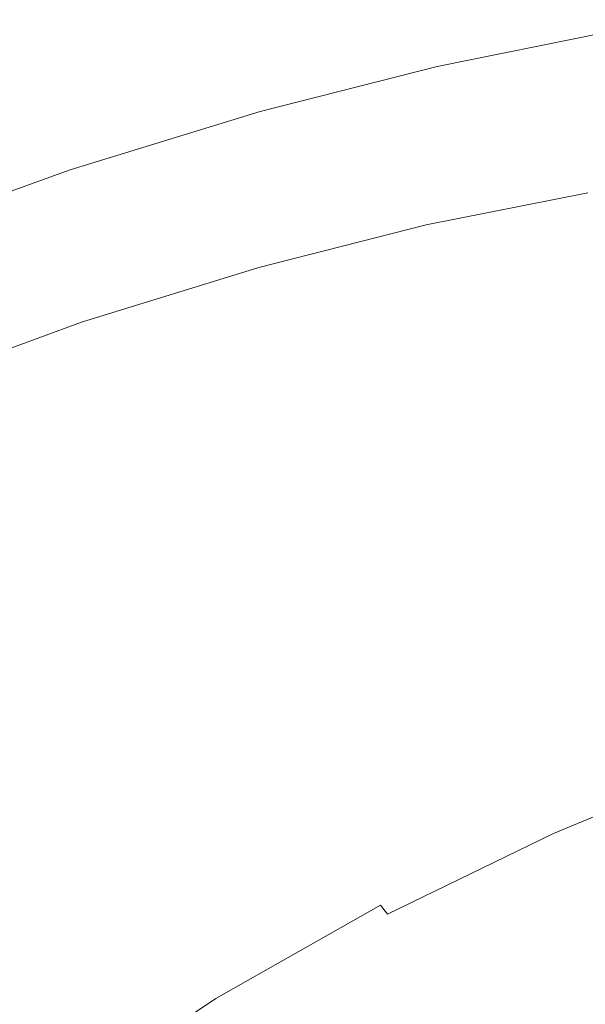
# Model space of a CAD drawing. Extents: x -847 to 847, y -795 to 0.
# Drawn here: x -559 to -480, y -146 to -8 of the extents above; entities that cross this region are included whole.
import ezdxf

# ---------------------------------------------------------------- set-up
doc = ezdxf.new("R2010")
doc.units = 0
doc.header["$LTSCALE"] = 500
doc.header["$MEASUREMENT"] = 0
doc.layers.add('CERAMIKA', color=254, linetype='Continuous')

msp = doc.modelspace()

# ---------------------------------------------------------------- linework, layer by layer
at = {"layer": 'CERAMIKA', "lineweight": 0}
for points, invisible_edges in [([(-477.12, -9.74, 578.44), (-476.19, -7.96, 574.72), (-499.86, -12.74, 574.72), (-500.71, -14.5, 578.44)], 15), ([(-474.7, -8.02, 566.68), (-498.34, -12.79, 566.68), (-499.86, -12.74, 574.72), (-476.19, -7.96, 574.72)], 15), ([(-472.75, -9.25, 555.36), (-496.31, -14.01, 555.36), (-498.34, -12.79, 566.68), (-474.7, -8.02, 566.68)], 15), ([(-470.46, -11.01, 541.83), (-493.91, -15.75, 541.83), (-496.31, -14.01, 555.36), (-472.75, -9.25, 555.36)], 15), ([(-477.7, -12.6, 579.61), (-477.12, -9.74, 578.44), (-500.71, -14.5, 578.44), (-501.18, -17.32, 579.61)], 13), ([(-467.75, -13.24, 525.76), (-491.07, -17.95, 525.76), (-493.91, -15.75, 541.83), (-470.46, -11.01, 541.83)], 15), ([(-500.71, -14.5, 578.44), (-499.86, -12.74, 574.72), (-524.76, -19.11, 574.72), (-525.51, -20.84, 578.44)], 15), ([(-498.34, -12.79, 566.68), (-523.23, -19.16, 566.68), (-524.76, -19.11, 574.72), (-499.86, -12.74, 574.72)], 15), ([(-496.31, -14.01, 555.36), (-521.12, -20.36, 555.36), (-523.23, -19.16, 566.68), (-498.34, -12.79, 566.68)], 15), ([(-478.18, -15.79, 580), (-477.7, -12.6, 579.61), (-501.18, -17.32, 579.61), (-501.53, -20.47, 580)], 15), ([(-467.75, -13.24, 525.76), (-464.56, -15.86, 506.82), (-487.72, -20.54, 506.82), (-491.07, -17.95, 525.76)], 15), ([(-501.18, -17.32, 579.61), (-500.71, -14.5, 578.44), (-525.51, -20.84, 578.44), (-525.81, -23.62, 579.61)], 13), ([(-493.91, -15.75, 541.83), (-518.61, -22.07, 541.83), (-521.12, -20.36, 555.36), (-496.31, -14.01, 555.36)], 15), ([(-491.07, -17.95, 525.76), (-515.62, -24.24, 525.76), (-518.61, -22.07, 541.83), (-493.91, -15.75, 541.83)], 15), ([(-478.61, -19.15, 580), (-478.18, -15.79, 580), (-501.53, -20.47, 580), (-501.82, -23.79, 580)], 15), ([(-464.56, -15.86, 506.82), (-460.76, -18.98, 484.29), (-483.73, -23.63, 484.29), (-487.72, -20.54, 506.82)], 15), ([(-501.53, -20.47, 580), (-501.18, -17.32, 579.61), (-525.81, -23.62, 579.61), (-525.97, -26.72, 580)], 15), ([(-552.15, -28.99, 578.44), (-525.51, -20.84, 578.44), (-524.76, -19.11, 574.72), (-551.55, -27.3, 574.72)], 15), ([(-550.03, -27.35, 566.68), (-551.55, -27.3, 574.72), (-524.76, -19.11, 574.72), (-523.23, -19.16, 566.68)], 15), ([(-547.84, -28.53, 555.36), (-550.03, -27.35, 566.68), (-523.23, -19.16, 566.68), (-521.12, -20.36, 555.36)], 15), ([(-491.07, -17.95, 525.76), (-487.72, -20.54, 506.82), (-512.11, -26.78, 506.82), (-515.62, -24.24, 525.76)], 15), ([(-478.61, -19.15, 580), (-501.82, -23.79, 580), (-502.11, -27.1, 580), (-479.05, -22.5, 580)], 15), ([(-460.76, -18.98, 484.29), (-456.24, -22.7, 457.45), (-478.98, -27.3, 457.45), (-483.73, -23.63, 484.29)], 15), ([(-545.2, -30.2, 541.83), (-547.84, -28.53, 555.36), (-521.12, -20.36, 555.36), (-518.61, -22.07, 541.83)], 15), ([(-501.82, -23.79, 580), (-501.53, -20.47, 580), (-525.97, -26.72, 580), (-526.05, -29.97, 580)], 15), ([(-487.72, -20.54, 506.82), (-483.73, -23.63, 484.29), (-507.92, -29.82, 484.29), (-512.11, -26.78, 506.82)], 15), ([(-552.22, -31.71, 579.61), (-525.81, -23.62, 579.61), (-525.51, -20.84, 578.44), (-552.15, -28.99, 578.44)], 11), ([(-542.07, -32.32, 525.76), (-545.2, -30.2, 541.83), (-518.61, -22.07, 541.83), (-515.62, -24.24, 525.76)], 15), ([(-479.05, -22.5, 580), (-502.11, -27.1, 580), (-502.38, -30.41, 579.97), (-479.46, -25.85, 579.97)], 15), ([(-552.13, -34.74, 580), (-525.97, -26.72, 580), (-525.81, -23.62, 579.61), (-552.22, -31.71, 579.61)], 15), ([(-542.07, -32.32, 525.76), (-515.62, -24.24, 525.76), (-512.11, -26.78, 506.82), (-538.37, -34.81, 506.82)], 15), ([(-501.82, -23.79, 580), (-526.05, -29.97, 580), (-526.14, -33.23, 580), (-502.11, -27.1, 580)], 15), ([(-483.73, -23.63, 484.29), (-478.98, -27.3, 457.45), (-502.94, -33.43, 457.45), (-507.92, -29.82, 484.29)], 15), ([(-479.46, -25.85, 579.97), (-502.38, -30.41, 579.97), (-502.64, -33.71, 579.87), (-479.86, -29.19, 579.87)], 15), ([(-580.11, -39.05, 578.44), (-552.15, -28.99, 578.44), (-551.55, -27.3, 574.72), (-579.68, -37.41, 574.72)], 15), ([(-578.19, -37.46, 566.68), (-579.68, -37.41, 574.72), (-551.55, -27.3, 574.72), (-550.03, -27.35, 566.68)], 15), ([(-575.92, -38.6, 555.36), (-578.19, -37.46, 566.68), (-550.03, -27.35, 566.68), (-547.84, -28.53, 555.36)], 15), ([(-551.95, -37.93, 580), (-526.05, -29.97, 580), (-525.97, -26.72, 580), (-552.13, -34.74, 580)], 15), ([(-538.37, -34.81, 506.82), (-512.11, -26.78, 506.82), (-507.92, -29.82, 484.29), (-533.97, -37.77, 484.29)], 15), ([(-502.11, -27.1, 580), (-526.14, -33.23, 580), (-526.22, -36.49, 579.97), (-502.38, -30.41, 579.97)], 15), ([(-478.98, -27.3, 457.45), (-473.35, -31.65, 425.59), (-497.02, -37.71, 425.59), (-502.94, -33.43, 457.45)], 15), ([(-573.15, -40.23, 541.83), (-575.92, -38.6, 555.36), (-547.84, -28.53, 555.36), (-545.2, -30.2, 541.83)], 15), ([(-579.91, -41.7, 579.61), (-552.22, -31.71, 579.61), (-552.15, -28.99, 578.44), (-580.11, -39.05, 578.44)], 11), ([(-569.86, -42.28, 525.76), (-573.15, -40.23, 541.83), (-545.2, -30.2, 541.83), (-542.07, -32.32, 525.76)], 15), ([(-551.95, -37.93, 580), (-551.78, -41.12, 580), (-526.14, -33.23, 580), (-526.05, -29.97, 580)], 15), ([(-533.97, -37.77, 484.29), (-507.92, -29.82, 484.29), (-502.94, -33.43, 457.45), (-528.73, -41.31, 457.45)], 15), ([(-479.86, -29.19, 579.87), (-502.64, -33.71, 579.87), (-502.23, -36.71, 577.95), (-479.59, -32.23, 577.95)], 11), ([(-579.51, -44.64, 580), (-552.13, -34.74, 580), (-552.22, -31.71, 579.61), (-579.91, -41.7, 579.61)], 15), ([(-502.38, -30.41, 579.97), (-526.22, -36.49, 579.97), (-526.28, -39.73, 579.87), (-502.64, -33.71, 579.87)], 15), ([(-466.7, -36.8, 387.99), (-490.04, -42.77, 387.99), (-497.02, -37.71, 425.59), (-473.35, -31.65, 425.59)], 15), ([(-569.86, -42.28, 525.76), (-542.07, -32.32, 525.76), (-538.37, -34.81, 506.82), (-565.97, -44.71, 506.82)], 15), ([(-478.01, -34.68, 572.47), (-479.59, -32.23, 577.95), (-502.23, -36.71, 577.95), (-500.53, -39.13, 572.47)], 15), ([(-551.78, -41.12, 580), (-551.59, -44.3, 579.97), (-526.22, -36.49, 579.97), (-526.14, -33.23, 580)], 15), ([(-528.73, -41.31, 457.45), (-502.94, -33.43, 457.45), (-497.02, -37.71, 425.59), (-522.51, -45.5, 425.59)], 15), ([(-502.64, -33.71, 579.87), (-526.28, -39.73, 579.87), (-525.69, -42.68, 577.95), (-502.23, -36.71, 577.95)], 11), ([(-579.02, -47.75, 580), (-551.95, -37.93, 580), (-552.13, -34.74, 580), (-579.51, -44.64, 580)], 15), ([(-565.97, -44.71, 506.82), (-538.37, -34.81, 506.82), (-533.97, -37.77, 484.29), (-561.34, -47.59, 484.29)], 15), ([(-475.56, -37.02, 564.52), (-478.01, -34.68, 572.47), (-500.53, -39.13, 572.47), (-497.96, -41.44, 564.52)], 15), ([(-551.59, -44.3, 579.97), (-551.39, -47.47, 579.87), (-526.28, -39.73, 579.87), (-526.22, -36.49, 579.97)], 15), ([(-500.53, -39.13, 572.47), (-502.23, -36.71, 577.95), (-525.69, -42.68, 577.95), (-523.86, -45.06, 572.47)], 15), ([(-472.68, -39.72, 555.21), (-475.56, -37.02, 564.52), (-497.96, -41.44, 564.52), (-494.95, -44.11, 555.21)], 15), ([(-459.31, -42.51, 346.22), (-482.28, -48.39, 346.22), (-490.04, -42.77, 387.99), (-466.7, -36.8, 387.99)], 15), ([(-579.02, -47.75, 580), (-578.53, -50.85, 580), (-551.78, -41.12, 580), (-551.95, -37.93, 580)], 15), ([(-561.34, -47.59, 484.29), (-533.97, -37.77, 484.29), (-528.73, -41.31, 457.45), (-555.83, -51.03, 457.45)], 15), ([(-515.17, -50.45, 387.99), (-522.51, -45.5, 425.59), (-497.02, -37.71, 425.59), (-490.04, -42.77, 387.99)], 15), ([(-551.39, -47.47, 579.87), (-550.58, -50.36, 577.95), (-525.69, -42.68, 577.95), (-526.28, -39.73, 579.87)], 15), ([(-497.96, -41.44, 564.52), (-500.53, -39.13, 572.47), (-523.86, -45.06, 572.47), (-521.17, -47.34, 564.52)], 15), ([(-469.2, -42.98, 543.93), (-472.68, -39.72, 555.21), (-494.95, -44.11, 555.21), (-491.3, -47.33, 543.93)], 15), ([(-578.53, -50.85, 580), (-578.02, -53.94, 579.97), (-551.59, -44.3, 579.97), (-551.78, -41.12, 580)], 15), ([(-555.83, -51.03, 457.45), (-528.73, -41.31, 457.45), (-522.51, -45.5, 425.59), (-549.29, -55.11, 425.59)], 15), ([(-548.59, -52.69, 572.47), (-523.86, -45.06, 572.47), (-525.69, -42.68, 577.95), (-550.58, -50.36, 577.95)], 11), ([(-494.95, -44.11, 555.21), (-497.96, -41.44, 564.52), (-521.17, -47.34, 564.52), (-518.02, -49.96, 555.21)], 15), ([(-451.46, -48.58, 301.85), (-474.04, -54.36, 301.85), (-482.28, -48.39, 346.22), (-459.31, -42.51, 346.22)], 15), ([(-491.3, -47.33, 543.93), (-494.95, -44.11, 555.21), (-518.02, -49.96, 555.21), (-514.2, -53.13, 543.93)], 15), ([(-507.01, -55.95, 346.22), (-515.17, -50.45, 387.99), (-490.04, -42.77, 387.99), (-482.28, -48.39, 346.22)], 15), ([(-469.2, -42.98, 543.93), (-491.3, -47.33, 543.93), (-486.82, -51.29, 530.05), (-464.91, -46.99, 530.05)], 15), ([(-578.02, -53.94, 579.97), (-577.5, -57.03, 579.87), (-551.39, -47.47, 579.87), (-551.59, -44.3, 579.97)], 15), ([(-541.58, -59.92, 387.99), (-549.29, -55.11, 425.59), (-522.51, -45.5, 425.59), (-515.17, -50.45, 387.99)], 15), ([(-545.77, -54.92, 564.52), (-521.17, -47.34, 564.52), (-523.86, -45.06, 572.47), (-548.59, -52.69, 572.47)], 15), ([(-589.51, -59.37, 484.29), (-561.34, -47.59, 484.29), (-555.83, -51.03, 457.45), (-583.73, -62.69, 457.45)], 15), ([(-577.5, -57.03, 579.87), (-576.42, -59.84, 577.95), (-550.58, -50.36, 577.95), (-551.39, -47.47, 579.87)], 15), ([(-542.47, -57.49, 555.21), (-518.02, -49.96, 555.21), (-521.17, -47.34, 564.52), (-545.77, -54.92, 564.52)], 15), ([(-491.3, -47.33, 543.93), (-514.2, -53.13, 543.93), (-509.5, -57.02, 530.05), (-486.82, -51.29, 530.05)], 15), ([(-464.91, -46.99, 530.05), (-486.82, -51.29, 530.05), (-481.28, -56.17, 512.93), (-459.62, -51.93, 512.93)], 15), ([(-498.35, -61.79, 301.85), (-507.01, -55.95, 346.22), (-482.28, -48.39, 346.22), (-474.04, -54.36, 301.85)], 15), ([(-583.73, -62.69, 457.45), (-555.83, -51.03, 457.45), (-549.29, -55.11, 425.59), (-576.86, -66.63, 425.59)], 15), ([(-574.26, -62.11, 572.47), (-548.59, -52.69, 572.47), (-550.58, -50.36, 577.95), (-576.42, -59.84, 577.95)], 11), ([(-538.46, -60.58, 543.93), (-514.2, -53.13, 543.93), (-518.02, -49.96, 555.21), (-542.47, -57.49, 555.21)], 15), ([(-533, -65.27, 346.22), (-541.58, -59.92, 387.99), (-515.17, -50.45, 387.99), (-507.01, -55.95, 346.22)], 15), ([(-486.82, -51.29, 530.05), (-509.5, -57.02, 530.05), (-503.71, -61.82, 512.93), (-481.28, -56.17, 512.93)], 15), ([(-459.62, -51.93, 512.93), (-481.28, -56.17, 512.93), (-474.49, -62.16, 491.93), (-453.14, -58, 491.93)], 15), ([(-571.31, -64.27, 564.52), (-545.77, -54.92, 564.52), (-548.59, -52.69, 572.47), (-574.26, -62.11, 572.47)], 15), ([(-538.46, -60.58, 543.93), (-533.55, -64.39, 530.05), (-509.5, -57.02, 530.05), (-514.2, -53.13, 543.93)], 15), ([(-568.76, -71.28, 387.99), (-576.86, -66.63, 425.59), (-549.29, -55.11, 425.59), (-541.58, -59.92, 387.99)], 15), ([(-567.85, -66.77, 555.21), (-542.47, -57.49, 555.21), (-545.77, -54.92, 564.52), (-571.31, -64.27, 564.52)], 15), ([(-489.48, -67.76, 256.45), (-498.35, -61.79, 301.85), (-474.04, -54.36, 301.85), (-465.61, -60.47, 256.45)], 15), ([(-523.89, -70.95, 301.85), (-533, -65.27, 346.22), (-507.01, -55.95, 346.22), (-498.35, -61.79, 301.85)], 15), ([(-481.28, -56.17, 512.93), (-503.71, -61.82, 512.93), (-496.6, -67.72, 491.93), (-474.49, -62.16, 491.93)], 15), ([(-563.66, -69.78, 543.93), (-538.46, -60.58, 543.93), (-542.47, -57.49, 555.21), (-567.85, -66.77, 555.21)], 15), ([(-533.55, -64.39, 530.05), (-527.48, -69.09, 512.93), (-503.71, -61.82, 512.93), (-509.5, -57.02, 530.05)], 15), ([(-559.75, -76.45, 346.22), (-568.76, -71.28, 387.99), (-541.58, -59.92, 387.99), (-533, -65.27, 346.22)], 15), ([(-563.66, -69.78, 543.93), (-558.51, -73.49, 530.05), (-533.55, -64.39, 530.05), (-538.46, -60.58, 543.93)], 15), ([(-489.48, -67.76, 256.45), (-465.61, -60.47, 256.45), (-457.28, -66.5, 211.6), (-480.73, -73.67, 211.6)], 15), ([(-527.48, -69.09, 512.93), (-520.03, -74.85, 491.93), (-496.6, -67.72, 491.93), (-503.71, -61.82, 512.93)], 15), ([(-514.58, -76.76, 256.45), (-523.89, -70.95, 301.85), (-498.35, -61.79, 301.85), (-489.48, -67.76, 256.45)], 15), ([(-474.49, -62.16, 491.93), (-496.6, -67.72, 491.93), (-487.96, -74.88, 466.4), (-466.23, -69.45, 466.4)], 15), ([(-558.51, -73.49, 530.05), (-552.16, -78.06, 512.93), (-527.48, -69.09, 512.93), (-533.55, -64.39, 530.05)], 15), ([(-550.19, -81.94, 301.85), (-559.75, -76.45, 346.22), (-533, -65.27, 346.22), (-523.89, -70.95, 301.85)], 15), ([(-480.73, -73.67, 211.6), (-457.28, -66.5, 211.6), (-449.34, -72.25, 168.87), (-472.38, -79.29, 168.87)], 15), ([(-520.03, -74.85, 491.93), (-510.98, -81.86, 466.4), (-487.96, -74.88, 466.4), (-496.6, -67.72, 491.93)], 15), ([(-514.58, -76.76, 256.45), (-489.48, -67.76, 256.45), (-480.73, -73.67, 211.6), (-505.37, -82.51, 211.6)], 15), ([(-589.35, -80.81, 543.93), (-583.97, -84.39, 530.05), (-558.51, -73.49, 530.05), (-563.66, -69.78, 543.93)], 15), ([(-552.16, -78.06, 512.93), (-544.37, -83.66, 491.93), (-520.03, -74.85, 491.93), (-527.48, -69.09, 512.93)], 15), ([(-456.29, -78.21, 435.68), (-466.23, -69.45, 466.4), (-487.96, -74.88, 466.4), (-477.56, -83.5, 435.68)], 15), ([(-540.4, -87.55, 256.45), (-550.19, -81.94, 301.85), (-523.89, -70.95, 301.85), (-514.58, -76.76, 256.45)], 15), ([(-583.97, -84.39, 530.05), (-577.33, -88.8, 512.93), (-552.16, -78.06, 512.93), (-558.51, -73.49, 530.05)], 15), ([(-505.37, -82.51, 211.6), (-480.73, -73.67, 211.6), (-472.38, -79.29, 168.87), (-496.6, -87.98, 168.87)], 15), ([(-544.37, -83.66, 491.93), (-534.89, -90.48, 466.4), (-510.98, -81.86, 466.4), (-520.03, -74.85, 491.93)], 15), ([(-500.09, -90.29, 435.68), (-477.56, -83.5, 435.68), (-487.96, -74.88, 466.4), (-510.98, -81.86, 466.4)], 15), ([(-576.73, -94.83, 301.85), (-586.75, -89.56, 346.22), (-559.75, -76.45, 346.22), (-550.19, -81.94, 301.85)], 15), ([(-540.4, -87.55, 256.45), (-514.58, -76.76, 256.45), (-505.37, -82.51, 211.6), (-530.73, -93.1, 211.6)], 15), ([(-577.33, -88.8, 512.93), (-569.18, -94.22, 491.93), (-544.37, -83.66, 491.93), (-552.16, -78.06, 512.93)], 15), ([(-496.6, -87.98, 168.87), (-472.38, -79.29, 168.87), (-464.76, -84.43, 129.82), (-488.58, -92.98, 129.82)], 15), ([(-566.47, -100.22, 256.45), (-576.73, -94.83, 301.85), (-550.19, -81.94, 301.85), (-540.4, -87.55, 256.45)], 15), ([(-523.49, -98.68, 435.68), (-500.09, -90.29, 435.68), (-510.98, -81.86, 466.4), (-534.89, -90.48, 466.4)], 15), ([(-530.73, -93.1, 211.6), (-505.37, -82.51, 211.6), (-496.6, -87.98, 168.87), (-521.52, -98.39, 168.87)], 15), ([(-569.18, -94.22, 491.93), (-559.27, -100.81, 466.4), (-534.89, -90.48, 466.4), (-544.37, -83.66, 491.93)], 15), ([(-487.84, -99.83, 401.2), (-465.86, -93.24, 401.2), (-477.56, -83.5, 435.68), (-500.09, -90.29, 435.68)], 15), ([(-488.58, -92.98, 129.82), (-464.76, -84.43, 129.82), (-458.16, -88.88, 96.04), (-481.65, -97.3, 96.04)], 15), ([(-566.47, -100.22, 256.45), (-540.4, -87.55, 256.45), (-530.73, -93.1, 211.6), (-556.34, -105.54, 211.6)], 15), ([(-521.52, -98.39, 168.87), (-496.6, -87.98, 168.87), (-488.58, -92.98, 129.82), (-513.1, -103.22, 129.82)], 15), ([(-476.12, -100.75, 69.09), (-481.65, -97.3, 96.04), (-458.16, -88.88, 96.04), (-452.9, -92.42, 69.09)], 15), ([(-547.35, -108.73, 435.68), (-523.49, -98.68, 435.68), (-534.89, -90.48, 466.4), (-559.27, -100.81, 466.4)], 15), ([(-510.67, -107.95, 401.2), (-487.84, -99.83, 401.2), (-500.09, -90.29, 435.68), (-523.49, -98.68, 435.68)], 15), ([(-556.34, -105.54, 211.6), (-530.73, -93.1, 211.6), (-521.52, -98.39, 168.87), (-546.68, -110.61, 168.87)], 15), ([(-513.1, -103.22, 129.82), (-488.58, -92.98, 129.82), (-481.65, -97.3, 96.04), (-505.82, -107.4, 96.04)], 15), ([(-474.72, -110.14, 364.35), (-453.33, -103.78, 364.35), (-465.86, -93.24, 401.2), (-487.84, -99.83, 401.2)], 15), ([(-500.01, -110.74, 69.09), (-505.82, -107.4, 96.04), (-481.65, -97.3, 96.04), (-476.12, -100.75, 69.09)], 15), ([(-533.94, -117.7, 401.2), (-510.67, -107.95, 401.2), (-523.49, -98.68, 435.68), (-547.35, -108.73, 435.68)], 15), ([(-546.68, -110.61, 168.87), (-521.52, -98.39, 168.87), (-513.1, -103.22, 129.82), (-537.86, -115.24, 129.82)], 15), ([(-566.47, -100.22, 256.45), (-556.34, -105.54, 211.6), (-581.7, -119.9, 211.6), (-592.3, -114.84, 256.45)], 15), ([(-496.92, -117.99, 364.35), (-474.72, -110.14, 364.35), (-487.84, -99.83, 401.2), (-510.67, -107.95, 401.2)], 15), ([(-571.27, -120.53, 435.68), (-547.35, -108.73, 435.68), (-559.27, -100.81, 466.4), (-583.71, -112.93, 466.4)], 15), ([(-495.48, -113.36, 48.16), (-500.01, -110.74, 69.09), (-476.12, -100.75, 69.09), (-471.81, -103.47, 48.16)], 15), ([(-537.86, -115.24, 129.82), (-513.1, -103.22, 129.82), (-505.82, -107.4, 96.04), (-530.22, -119.25, 96.04)], 15), ([(-492.04, -115.42, 32.46), (-495.48, -113.36, 48.16), (-471.81, -103.47, 48.16), (-468.54, -105.6, 32.46)], 15), ([(-556.34, -105.54, 211.6), (-546.68, -110.61, 168.87), (-571.6, -124.72, 168.87), (-581.7, -119.9, 211.6)], 15), ([(-489.5, -117.05, 21.16), (-492.04, -115.42, 32.46), (-468.54, -105.6, 32.46), (-466.12, -107.28, 21.16)], 15), ([(-524.13, -122.45, 69.09), (-530.22, -119.25, 96.04), (-505.82, -107.4, 96.04), (-500.01, -110.74, 69.09)], 15), ([(-489.5, -117.05, 21.16), (-466.12, -107.28, 21.16), (-464.38, -108.66, 13.48), (-487.65, -118.38, 13.48)], 15), ([(-557.27, -129.13, 401.2), (-533.94, -117.7, 401.2), (-547.35, -108.73, 435.68), (-571.27, -120.53, 435.68)], 15), ([(-519.55, -127.4, 364.35), (-496.92, -117.99, 364.35), (-510.67, -107.95, 401.2), (-533.94, -117.7, 401.2)], 15), ([(-487.65, -118.38, 13.48), (-464.38, -108.66, 13.48), (-463.14, -109.87, 8.59), (-486.32, -119.56, 8.59)], 15), ([(-482.73, -128.48, 326.56), (-461.18, -120.93, 326.56), (-474.72, -110.14, 364.35), (-496.92, -117.99, 364.35)], 15), ([(-486.32, -119.56, 8.59), (-463.14, -109.87, 8.59), (-462.21, -111.07, 5.69), (-485.31, -120.71, 5.69)], 15), ([(-546.68, -110.61, 168.87), (-537.86, -115.24, 129.82), (-562.38, -129.13, 129.82), (-571.6, -124.72, 168.87)], 15), ([(-519.38, -124.97, 48.16), (-524.13, -122.45, 69.09), (-500.01, -110.74, 69.09), (-495.48, -113.36, 48.16)], 15), ([(-485.31, -120.71, 5.69), (-462.21, -111.07, 5.69), (-461.41, -112.39, 3.99), (-484.42, -121.99, 3.99)], 11), ([(-483.47, -123.53, 2.66), (-484.42, -121.99, 3.99), (-461.41, -112.39, 3.99), (-460.56, -113.97, 2.66)], 15), ([(-515.77, -126.95, 32.46), (-519.38, -124.97, 48.16), (-495.48, -113.36, 48.16), (-492.04, -115.42, 32.46)], 15), ([(-482.11, -126.07, 1.66), (-483.47, -123.53, 2.66), (-460.56, -113.97, 2.66), (-459.42, -116.51, 1.66)], 15), ([(-537.86, -115.24, 129.82), (-530.22, -119.25, 96.04), (-554.4, -132.94, 96.04), (-562.38, -129.13, 129.82)], 15), ([(-513.09, -128.51, 21.16), (-515.77, -126.95, 32.46), (-492.04, -115.42, 32.46), (-489.5, -117.05, 21.16)], 15), ([(-513.09, -128.51, 21.16), (-489.5, -117.05, 21.16), (-487.65, -118.38, 13.48), (-511.14, -129.79, 13.48)], 15), ([(-480.01, -130.34, 0.95), (-482.11, -126.07, 1.66), (-459.42, -116.51, 1.66), (-457.74, -120.7, 0.95)], 15), ([(-542.24, -138.44, 364.35), (-519.55, -127.4, 364.35), (-533.94, -117.7, 401.2), (-557.27, -129.13, 401.2)], 15), ([(-504.71, -137.54, 326.56), (-482.73, -128.48, 326.56), (-496.92, -117.99, 364.35), (-519.55, -127.4, 364.35)], 15), ([(-511.14, -129.79, 13.48), (-487.65, -118.38, 13.48), (-486.32, -119.56, 8.59), (-509.72, -130.92, 8.59)], 15), ([(-524.13, -122.45, 69.09), (-548.03, -135.98, 69.09), (-554.4, -132.94, 96.04), (-530.22, -119.25, 96.04)], 15), ([(-509.72, -130.92, 8.59), (-486.32, -119.56, 8.59), (-485.31, -120.71, 5.69), (-508.63, -132.03, 5.69)], 15), ([(-557.27, -129.13, 401.2), (-571.27, -120.53, 435.68), (-594.83, -134.15, 435.68), (-580.25, -142.33, 401.2)], 15), ([(-508.63, -132.03, 5.69), (-485.31, -120.71, 5.69), (-484.42, -121.99, 3.99), (-507.65, -133.27, 3.99)], 3), ([(-482.73, -128.48, 326.56), (-468.61, -139.12, 289.23), (-447.72, -131.86, 289.23), (-461.18, -120.93, 326.56)], 15), ([(-476.84, -137.1, 0.47), (-480.01, -130.34, 0.95), (-457.74, -120.7, 0.95), (-455.29, -127.22, 0.47)], 15), ([(-519.38, -124.97, 48.16), (-543.06, -138.38, 48.16), (-548.03, -135.98, 69.09), (-524.13, -122.45, 69.09)], 15), ([(-506.59, -134.75, 2.66), (-507.65, -133.27, 3.99), (-484.42, -121.99, 3.99), (-483.47, -123.53, 2.66)], 15), ([(-505.03, -137.24, 1.66), (-506.59, -134.75, 2.66), (-483.47, -123.53, 2.66), (-482.11, -126.07, 1.66)], 15), ([(-515.77, -126.95, 32.46), (-539.28, -140.25, 32.46), (-543.06, -138.38, 48.16), (-519.38, -124.97, 48.16)], 15), ([(-502.57, -141.5, 0.95), (-505.03, -137.24, 1.66), (-482.11, -126.07, 1.66), (-480.01, -130.34, 0.95)], 15), ([(-526.73, -148.17, 326.56), (-504.71, -137.54, 326.56), (-519.55, -127.4, 364.35), (-542.24, -138.44, 364.35)], 15), ([(-513.09, -128.51, 21.16), (-536.47, -141.74, 21.16), (-539.28, -140.25, 32.46), (-515.77, -126.95, 32.46)], 15), ([(-562.38, -129.13, 129.82), (-554.4, -132.94, 96.04), (-577.89, -148.54, 96.04), (-586.21, -144.95, 129.82)], 15), ([(-542.24, -138.44, 364.35), (-557.27, -129.13, 401.2), (-580.25, -142.33, 401.2), (-564.59, -151.18, 364.35)], 15), ([(-513.09, -128.51, 21.16), (-511.14, -129.79, 13.48), (-534.42, -142.96, 13.48), (-536.47, -141.74, 21.16)], 15), ([(-504.71, -137.54, 326.56), (-489.91, -147.82, 289.23), (-468.61, -139.12, 289.23), (-482.73, -128.48, 326.56)], 15), ([(-511.14, -129.79, 13.48), (-509.72, -130.92, 8.59), (-532.9, -144.04, 8.59), (-534.42, -142.96, 13.48)], 15), ([(-509.72, -130.92, 8.59), (-508.63, -132.03, 5.69), (-531.72, -145.1, 5.69), (-532.9, -144.04, 8.59)], 13), ([(-498.8, -148.28, 0.47), (-502.57, -141.5, 0.95), (-480.01, -130.34, 0.95), (-476.84, -137.1, 0.47)], 15), ([(-508.63, -132.03, 5.69), (-507.65, -133.27, 3.99), (-530.65, -146.28, 3.99), (-531.72, -145.1, 5.69)], 15), ([(-548.03, -135.98, 69.09), (-571.25, -151.4, 69.09), (-577.89, -148.54, 96.04), (-554.4, -132.94, 96.04)], 15), ([(-506.59, -134.75, 2.66), (-529.48, -147.7, 2.66), (-530.65, -146.28, 3.99), (-507.65, -133.27, 3.99)], 15), ([(-505.03, -137.24, 1.66), (-527.77, -150.06, 1.66), (-529.48, -147.7, 2.66), (-506.59, -134.75, 2.66)], 15), ([(-543.06, -138.38, 48.16), (-566.08, -153.65, 48.16), (-571.25, -151.4, 69.09), (-548.03, -135.98, 69.09)], 15), ([(-502.57, -141.5, 0.95), (-525.06, -154.1, 0.95), (-527.77, -150.06, 1.66), (-505.03, -137.24, 1.66)], 15), ([(-526.73, -148.17, 326.56), (-511.26, -158.03, 289.23), (-489.91, -147.82, 289.23), (-504.71, -137.54, 326.56)], 15), ([(-498.8, -148.28, 0.47), (-476.84, -137.1, 0.47), (-472.24, -147.07, 0.19), (-493.3, -158.35, 0.19)], 15), ([(-539.28, -140.25, 32.46), (-562.13, -155.42, 32.46), (-566.08, -153.65, 48.16), (-543.06, -138.38, 48.16)], 15), ([(-526.73, -148.17, 326.56), (-542.24, -138.44, 364.35), (-564.59, -151.18, 364.35), (-548.42, -160.43, 326.56)], 15), ([(-489.91, -147.82, 289.23), (-475.69, -157.94, 253.77), (-455.06, -149.59, 253.77), (-468.61, -139.12, 289.23)], 15), ([(-536.47, -141.74, 21.16), (-559.19, -156.82, 21.16), (-562.13, -155.42, 32.46), (-539.28, -140.25, 32.46)], 15), ([(-536.47, -141.74, 21.16), (-534.42, -142.96, 13.48), (-557.03, -157.97, 13.48), (-559.19, -156.82, 21.16)], 15), ([(-498.8, -148.28, 0.47), (-520.92, -160.53, 0.47), (-525.06, -154.1, 0.95), (-502.57, -141.5, 0.95)], 15), ([(-534.42, -142.96, 13.48), (-532.9, -144.04, 8.59), (-555.43, -158.99, 8.59), (-557.03, -157.97, 13.48)], 15), ([(-532.9, -144.04, 8.59), (-531.72, -145.1, 5.69), (-554.17, -159.99, 5.69), (-555.43, -158.99, 8.59)], 13), ([(-531.72, -145.1, 5.69), (-530.65, -146.28, 3.99), (-553.01, -161.1, 3.99), (-554.17, -159.99, 5.69)], 15)]:
    msp.add_3dface(points, dxfattribs=dict(at, invisible_edges=invisible_edges))

doc.saveas('drawing.dxf')
